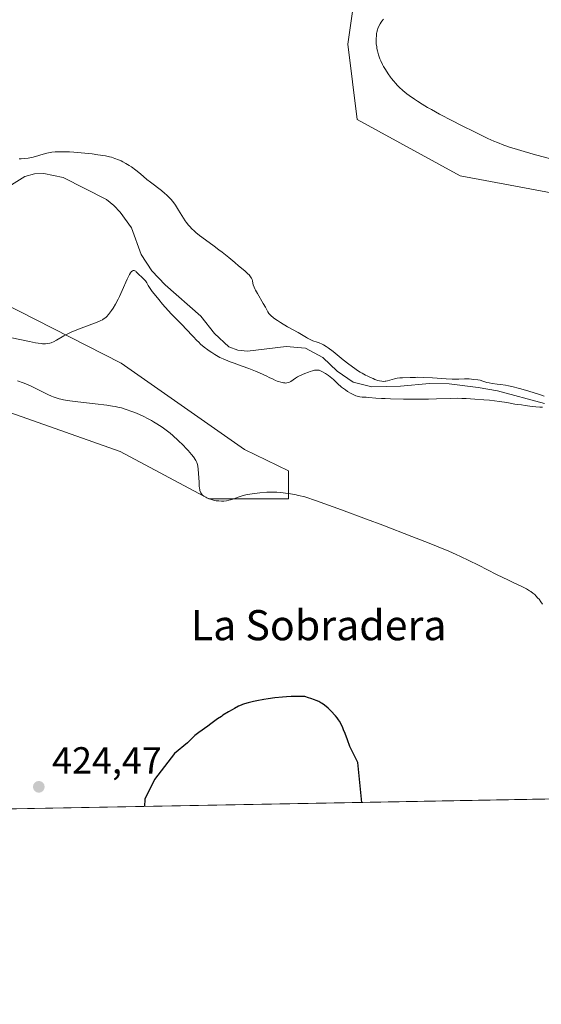
# Model space of a CAD drawing. Units: metres. Extents: x 629192 to 632690, y 4660219 to 4662596.
# Drawn here: x 632044 to 632182, y 4660219 to 4660480 of the extents above; entities that cross this region are included whole.
import ezdxf
from ezdxf.enums import TextEntityAlignment as Align

# ---------------------------------------------------------------- set-up
doc = ezdxf.new("R2010")
doc.units = ezdxf.units.M
doc.header["$MEASUREMENT"] = 0
for name, color, linetype, lineweight in [('Comarca CxS', 21, 'Continuous', 0), ('Comunidad Autónoma CxS', 142, 'Continuous', 0), ('Corriente natural lineal', 142, 'Continuous', 13), ('Cultivos herbáceos CxS', 92, 'Continuous', 0), ('Curva de nivel maestra', 30, 'Continuous', 30), ('Curva de nivel normal', 30, 'Continuous', 0), ('Espacio natural protegido CxS', 121, 'Continuous', 0), ('Matorral CxS', 135, 'Continuous', 0), ('Municipio CxS', 4, 'Continuous', 0), ('Provincia CxS', 1, 'Continuous', 0), ('Punto de cota en terreno', 7, 'Continuous', 0), ('Rótulo de punto de cota en terreno', 7, 'Continuous', 0), ('Suelo desnudo CxS', 253, 'Continuous', 0), ('Texto cartográfico', 7, 'Continuous', 0)]:
    doc.layers.add(name, color=color, linetype=linetype, lineweight=lineweight)
doc.styles.add('Style-Arial', font='txt')

# ---------------------------------------------------------------- blocks, each defined once
blk = doc.blocks.new('*U16')
at = {"layer": 'Cultivos herbáceos CxS', "color": 92, "linetype": 'Continuous', "lineweight": 0}
for points in [[(632666.2976000002, 4661041.3248, 413.829700000002), (632673.1798, 4660674.932200001, 428.5644999999931), (632630.5003000004, 4660655.207699999, 430.2899000000034), (632585.3981, 4660649.362700001, 430.1567000000068), (632525.1668999996, 4660628.6787, 435.6319999999978), (632552.6407000005, 4660619.001499999, 437.0032999999967), (632597.1341000004, 4660617.235900001, 440.1270999999979), (632653.4545999998, 4660619.6383, 440.5029000000068), (632674.0823999997, 4660626.8792, 441.8209000000061), (632680.5499999998, 4660282.560000001, 428.5198999999994), (631944.8726000005, 4660268.9604, 420.5703999999969)], [(632017.8545000004, 4660384.222300001, 423.6753999999929), (632070.2943000002, 4660365.6337, 422.5068000000028), (632093.8328999998, 4660353.0657, 420.3491000000067), (632115.0075000003, 4660353.065099999, 420.2930000000051), (632115.0075000003, 4660360.5419, 418.2069999999949), (632103.3161000004, 4660366.2073, 417.7338000000018), (632070.5393000003, 4660389.121099999, 416.4467000000004), (632011.6168000001, 4660419.1513, 413.702099999995)], [(632133.2701000003, 4660491.2739, 418.7234000000026), (632130.7785, 4660473.828299999, 418.1925000000047), (632133.2698999997, 4660453.8891, 417.1840999999986), (632160.6719000004, 4660438.9343, 417.837400000004), (632216.6162999999, 4660428.469900001, 419.6584000000003), (632276.7927000001, 4660400.320900001, 417.982999999993), (632305.9398999996, 4660404.6359, 418.5518000000012), (632323.8394999999, 4660396.5595, 418.0993000000017), (632338.7852999996, 4660381.6051, 419.5283000000054), (632377.3976999996, 4660341.725500001, 420.4567999999999), (632381.1347000003, 4660361.6643, 418.9628999999986), (632373.6622000001, 4660380.3565, 420.3681999999972), (632348.7509000005, 4660409.0197, 421.3784000000014), (632326.6727, 4660418.3245, 422.663400000005), (632264.0623000005, 4660440.0845, 422.6824999999953), (632210.3731000006, 4660460.0953, 424.1956000000064), (632191.8101000005, 4660475.071900001, 423.4832000000025), (632185.5974000003, 4660498.381100001, 422.7449000000051)]]:
    blk.add_polyline3d(points, dxfattribs=at)
blk = doc.blocks.new('5PATER')
at = {"layer": 'Punto de cota en terreno', "linetype": 'Continuous', "lineweight": 0}
h = blk.add_hatch(color=51, dxfattribs=at)
edge = h.paths.add_edge_path()
edge.add_ellipse((0, 0), major_axis=(-0.1095731443231308, -0.1110710700762829), ratio=0.9994222409660322, start_angle=0, end_angle=360)

msp = doc.modelspace()

# ---------------------------------------------------------------- linework, layer by layer
at = {"layer": 'Comarca CxS', "color": 21, "linetype": 'Continuous', "lineweight": 0}
msp.add_3dface([(632680.5500009785, 4660282.559983415), (629234.1100009549, 4660218.849983416), (629191.800000953, 4662531.979983389), (632637.1000009788, 4662595.729983389)], dxfattribs=at)
at = {"layer": 'Comunidad Autónoma CxS', "color": 142, "linetype": 'Continuous', "lineweight": 0}
msp.add_3dface([(632680.5500009785, 4660282.559983415), (629234.1100009549, 4660218.849983416), (629191.800000953, 4662531.979983389), (632637.1000009788, 4662595.729983389)], dxfattribs=at)
at = {"layer": 'Corriente natural lineal', "color": 142, "linetype": 'Continuous', "lineweight": 13}
msp.add_polyline3d([(632183.1001000004, 4660378.460100001, 415.3965999999928), (632170.6101000002, 4660381.7501, 415.1965999999957), (632165.4501, 4660382.710100001, 415.0923000000039), (632157.7701000003, 4660383.620100001, 415.2829999999958), (632152.4700999996, 4660383.7501, 415.1518999999971), (632144.8201000001, 4660383.020099999, 414.7832999999956), (632137.2200999996, 4660382.8201, 414.6276999999973), (632132.2100999998, 4660384.0701, 414.7963000000018), (632127.9901000002, 4660386.9801, 414.4520000000048), (632124.1300999997, 4660390.630100001, 414.6833999999944), (632119.5401, 4660393.090100001, 414.4471000000049), (632114.3901000004, 4660393.530099999, 414.1073000000033), (632104.1401000004, 4660392.3101, 414.2035999999935), (632101.6001000004, 4660392.5601, 414.2725000000065), (632099.2001, 4660393.4901, 414.2801999999938), (632095.3400999998, 4660397.0001, 414.1010999999999), (632091.7600999996, 4660401.630100001, 414.4069000000018), (632082.3101000005, 4660409.960100001, 413.5822000000044), (632078.7500999998, 4660413.620100001, 413.8288999999932), (632075.9101, 4660417.970100001, 413.8940000000002), (632073.3400999998, 4660425.0801, 413.5338999999949), (632070.3601000002, 4660429.200099999, 413.4367000000057), (632068.6201, 4660431.030099999, 413.323000000004), (632066.6501000002, 4660432.630100001, 413.1410000000033), (632055.1601, 4660438.470100001, 413.3718999999983), (632050.0701000001, 4660439.5001, 413.7393000000012), (632047.5401, 4660439.380100001, 413.7810000000027), (632045.0201000003, 4660438.7401, 413.3907999999938), (632036.4001000002, 4660433.380100001, 412.9222000000009)], dxfattribs=at)
at = {"layer": 'Cultivos herbáceos CxS', "color": 92, "linetype": 'Continuous', "lineweight": 0, "extrusion": (-0.003601803478454055, -6.658368998360478e-05, 0.9999935112681055), "elevation": -2165.871472989948, "flags": 128}
msp.add_lwpolyline([(632297.1280951487, 4660275.386118689), (631942.2882919024, 4660268.826518674)], dxfattribs=at)
at = {"layer": 'Cultivos herbáceos CxS', "color": 92, "linetype": 'Continuous', "lineweight": 0}
for points in [[(632133.2701000003, 4660491.2739, 418.7234000000026), (632130.7785, 4660473.828299999, 418.1925000000047), (632133.2698999997, 4660453.8891, 417.1840999999986), (632160.6719000004, 4660438.9343, 417.837400000004), (632216.6162999999, 4660428.469900001, 419.6584000000003), (632276.7927000001, 4660400.320900001, 417.982999999993), (632305.9398999996, 4660404.6359, 418.5518000000012), (632323.8394999999, 4660396.5595, 418.0993000000017), (632338.7852999996, 4660381.6051, 419.5283000000054), (632377.3976999996, 4660341.725500001, 420.4567999999999)], [(632011.6168000001, 4660419.1513, 413.702099999995), (632070.5393000003, 4660389.121099999, 416.4467000000004), (632103.3161000004, 4660366.2073, 417.7338000000018), (632115.0075000003, 4660360.5419, 418.2069999999949), (632115.0075000003, 4660353.065099999, 420.2930000000051), (632093.8328999998, 4660353.0657, 420.3491000000067), (632070.2943000002, 4660365.6337, 422.5068000000028), (632017.8545000004, 4660384.222300001, 423.6753999999929)]]:
    msp.add_polyline3d(points, dxfattribs=at)
at = {"layer": 'Curva de nivel maestra', "color": 30, "linetype": 'Continuous', "lineweight": 30, "elevation": 425, "flags": 128}
msp.add_lwpolyline([(632134.4957999998, 4660272.466), (632133.4400000004, 4660283.040100001), (632132.0700000003, 4660285.9001), (632131.3200000003, 4660287.350099999), (632130.7100000001, 4660289.130100001), (632130.0800000001, 4660290.790100001), (632129.7000000002, 4660291.710100001), (632129.4600000001, 4660292.2601), (632129, 4660293.220100001), (632128.5599999997, 4660294.040100001), (632128.3300000001, 4660294.4101), (632127.9699999997, 4660294.950099999), (632127.5499999998, 4660295.4801), (632127.3099999997, 4660295.7601), (632126.5899999999, 4660296.520099999), (632126.1900000004, 4660296.9101), (632125.5599999997, 4660297.4901), (632124.5700000003, 4660298.300100001), (632123.9699999997, 4660298.7301), (632123.6399999997, 4660298.940099999), (632123.0700000003, 4660299.2501), (632122.3600000005, 4660299.5601), (632121.9500000002, 4660299.7301), (632120.9699999997, 4660300.0801), (632120.3899999997, 4660300.270099999), (632119.3899999997, 4660300.5701), (632117.7199999997, 4660300.610099999), (632116.6200000001, 4660300.590100001), (632115.8899999997, 4660300.5701), (632115.7599999999, 4660300.5601), (632114.4699999997, 4660300.5001), (632113.4299999997, 4660300.4101), (632111.4400000004, 4660300.210100001), (632109.6200000001, 4660299.960100001), (632108.5099999999, 4660299.780099999), (632106.5899999999, 4660299.4301), (632105.7100000001, 4660299.2601), (632104.3399999999, 4660298.940099999), (632103.3300000001, 4660298.6601), (632102.79, 4660298.460100001), (632102.4500000002, 4660298.3201), (632101.79, 4660298.0101), (632100.6600000003, 4660297.4301), (632100.0499999998, 4660297.090100001), (632099.0800000001, 4660296.540100001), (632097.6200000001, 4660295.620100001), (632097.2000000002, 4660295.3301), (632096.2000000002, 4660294.630100001), (632094.4100000003, 4660293.300100001), (632093.5700000003, 4660292.6801), (632091.25, 4660291.0601), (632090.54, 4660290.530099999), (632090.2000000002, 4660290.2601), (632089.8700000001, 4660289.970100001), (632089.2300000006, 4660289.380100001), (632088.6100000005, 4660288.7301), (632088.2199999997, 4660288.280099999), (632084.7199999997, 4660285.440099999), (632079.4199999999, 4660278.540100001), (632076.8899999997, 4660273.3201), (632076.7976000002, 4660271.3994)], dxfattribs=at)
at = {"layer": 'Curva de nivel normal', "color": 30, "linetype": 'Continuous', "lineweight": 0, "flags": 128}
for points, elevation in [([(632140.29, 4660480.5001), (632139.8700000001, 4660479.960100001), (632139.6699999999, 4660479.690099999), (632139.4100000003, 4660479.280099999), (632139.0800000001, 4660478.6601), (632138.8099999997, 4660478.0101), (632138.7000000002, 4660477.670100001), (632138.5300000003, 4660477.020099999), (632138.4699999997, 4660476.6801), (632138.4000000004, 4660476.1501), (632138.3399999999, 4660475.3101), (632138.3499999996, 4660474.4301), (632138.3799999999, 4660473.970100001), (632138.4800000006, 4660473.140100001), (632138.5599999997, 4660472.710100001), (632138.6900000004, 4660472.0601), (632138.9800000006, 4660471.040100001), (632139.3499999996, 4660469.9801), (632139.5800000001, 4660469.4301), (632140.0599999997, 4660468.4301), (632140.3300000001, 4660467.920100001), (632140.7800000003, 4660467.140100001), (632141.5499999998, 4660465.940099999), (632142.1399999997, 4660465.130100001), (632142.4500000002, 4660464.7301), (632142.9500000002, 4660464.110099999), (632143.5899999999, 4660463.380100001), (632143.9299999997, 4660463.0101), (632144.4800000006, 4660462.450099999), (632145.4199999999, 4660461.5801), (632146.5099999999, 4660460.6801), (632147.1200000001, 4660460.210100001), (632148.5099999999, 4660459.2301), (632149.29, 4660458.710100001), (632150.5800000001, 4660457.9001), (632152.0099999999, 4660457.050100001), (632153.04, 4660456.470100001), (632155.2100000001, 4660455.270099999), (632158.5899999999, 4660453.4901), (632160.8099999997, 4660452.360099999), (632164.7800000003, 4660450.4001), (632168.0300000003, 4660448.850099999), (632169.6299999999, 4660448.120100001), (632170.5499999998, 4660447.7401), (632172.2400000002, 4660447.0801), (632174.0300000003, 4660446.460100001), (632175.04, 4660446.130100001), (632176.7800000003, 4660445.600099999), (632180.04, 4660444.670100001), (632192.9500000002, 4660441.1801)], 420), ([(632182.9699999997, 4660380.4101), (632181.7199999997, 4660380.800100001), (632178.9299999997, 4660381.700099999), (632176.7800000003, 4660382.350099999), (632176.0800000001, 4660382.540100001), (632174.7300000006, 4660382.860099999), (632173.4699999997, 4660383.130100001), (632172.7000000002, 4660383.280099999), (632171.3399999999, 4660383.4901), (632170.5, 4660383.600099999), (632169.1699999999, 4660383.7401), (632168.3300000001, 4660383.880100001), (632167.7800000003, 4660384.020099999), (632166.7199999997, 4660384.370100001), (632166, 4660384.5801), (632165.3899999997, 4660384.690099999), (632164.2800000003, 4660384.780099999), (632163.0599999997, 4660384.950099999), (632162.3399999999, 4660385.0001), (632161.7999999998, 4660384.9801), (632160.2999999998, 4660384.9001), (632159.2000000002, 4660384.9001), (632158.5300000003, 4660384.9101), (632156.9400000004, 4660384.9801), (632153.3499999996, 4660385.210100001), (632150.9600000001, 4660385.350099999), (632149.3099999997, 4660385.380100001), (632148.7800000003, 4660385.370100001), (632147.9299999997, 4660385.3301), (632147.3399999999, 4660385.300100001), (632145.3300000001, 4660385.280099999), (632144.6200000001, 4660385.2301), (632143.9000000004, 4660385.130100001), (632143.2100000001, 4660384.970100001), (632141.3899999997, 4660384.450099999), (632140.9500000002, 4660384.350099999), (632140.7300000006, 4660384.3201), (632140.4100000003, 4660384.290100001), (632139.8700000001, 4660384.3301), (632139.2100000001, 4660384.460100001), (632138.8200000003, 4660384.5701), (632138.0099999999, 4660384.840100001), (632137.5499999998, 4660385.020099999), (632136.79, 4660385.340100001), (632135.9600000001, 4660385.7301), (632135.5300000003, 4660385.950099999), (632134.6100000005, 4660386.460100001), (632134.1299999999, 4660386.7401), (632133.4000000004, 4660387.210100001), (632132.6299999999, 4660387.720100001), (632131.0800000001, 4660388.860099999), (632129.5599999997, 4660390.050100001), (632126.8899999997, 4660392.200099999), (632125.5899999999, 4660393.200099999), (632125.0499999998, 4660393.5801), (632124.3200000003, 4660394.020099999), (632123.9600000001, 4660394.210100001), (632123.2300000006, 4660394.520099999), (632122.6900000004, 4660394.710100001), (632121.54, 4660395.110099999), (632120.6500000004, 4660395.4801), (632120.0700000003, 4660395.790100001), (632119.79, 4660395.960100001), (632119.3899999997, 4660396.2601), (632117.5700000003, 4660397.2601), (632114.7999999998, 4660398.8301), (632112.9600000001, 4660399.9301), (632112.1200000001, 4660400.450099999), (632111.6900000004, 4660400.7401), (632111.0499999998, 4660401.200099999), (632110.3200000003, 4660401.800100001), (632109.9900000002, 4660402.130100001), (632109.8200000003, 4660402.3301), (632109.54, 4660402.7501), (632109.3499999996, 4660403.090100001), (632108.8899999997, 4660403.9901), (632108.3499999996, 4660404.950099999), (632106.7699999996, 4660407.610099999), (632106.2800000003, 4660408.5101), (632106.0800000001, 4660408.920100001), (632105.9199999999, 4660409.300100001), (632105.6900000004, 4660409.960100001), (632105.5800000001, 4660410.340100001), (632105.4500000002, 4660410.970100001), (632105.3600000005, 4660411.360099999), (632105.2400000002, 4660411.670100001), (632105.1500000004, 4660411.8301), (632104.9699999997, 4660412.090100001), (632104.5499999998, 4660412.5601), (632104.2400000002, 4660412.860099999), (632103.4100000003, 4660413.620100001), (632101.7999999998, 4660415.030099999), (632100.8099999997, 4660415.860099999), (632099.1699999999, 4660417.210100001), (632097.4100000003, 4660418.600099999), (632096.5199999996, 4660419.280099999), (632095.3200000003, 4660420.170100001), (632093.0099999999, 4660421.860099999), (632091.4000000004, 4660423.0701), (632090.4400000004, 4660423.860099999), (632089.9900000002, 4660424.2501), (632089.3700000001, 4660424.840100001), (632088.8099999997, 4660425.4101), (632088.4800000006, 4660425.800100001), (632087.8700000001, 4660426.5601), (632087.5999999996, 4660426.940099999), (632087.1100000005, 4660427.6801), (632085.8399999999, 4660429.800100001), (632085.29, 4660430.670100001), (632085, 4660431.090100001), (632084.5499999998, 4660431.710100001), (632083.8300000001, 4660432.590100001), (632083.0499999998, 4660433.4301), (632082.6200000001, 4660433.840100001), (632082.1799999997, 4660434.2301), (632081.2599999999, 4660435.0101), (632078.3600000005, 4660437.2301), (632077.4400000004, 4660437.960100001), (632075.7199999997, 4660439.390100001), (632074.4400000004, 4660440.4001), (632073.29, 4660441.2401), (632072.7100000001, 4660441.620100001), (632071.8399999999, 4660442.1501), (632070.9900000002, 4660442.630100001), (632070.5800000001, 4660442.840100001), (632069.8499999996, 4660443.1801), (632068.9199999999, 4660443.530099999), (632068, 4660443.8101), (632067.5, 4660443.9301), (632066.3799999999, 4660444.170100001), (632064.3600000005, 4660444.5101), (632062.8899999997, 4660444.710100001), (632061.8899999997, 4660444.840100001), (632059.9600000001, 4660445.040100001), (632058.0099999999, 4660445.190099999), (632056.8600000005, 4660445.2501), (632054.8200000003, 4660445.290100001), (632053.6200000001, 4660445.270099999), (632053.04, 4660445.2401), (632052.1799999997, 4660445.1501), (632051.29, 4660445.0001), (632050.8300000001, 4660444.9001), (632049.8700000001, 4660444.640100001), (632047.8399999999, 4660444.040100001), (632046.8200000003, 4660443.770099999), (632046.3200000003, 4660443.6601), (632045.8399999999, 4660443.5801), (632044.9000000004, 4660443.470100001), (632044.0099999999, 4660443.4301), (632043.4500000002, 4660443.4301)], 415), ([(632041.5199999996, 4660395.9001), (632046.2400000002, 4660394.870100001), (632047.79, 4660394.5701), (632048.4900000002, 4660394.460100001), (632049.3200000003, 4660394.350099999), (632049.6900000004, 4660394.3101), (632050.2000000002, 4660394.290100001), (632050.5099999999, 4660394.290100001), (632051.0899999999, 4660394.340100001), (632051.6200000001, 4660394.440099999), (632051.9600000001, 4660394.540100001), (632052.1900000004, 4660394.620100001), (632052.6399999997, 4660394.8101), (632053.4400000004, 4660395.2401), (632055.3700000001, 4660396.370100001), (632056.5800000001, 4660397.020099999), (632057.2699999996, 4660397.350099999), (632058.8200000003, 4660398.0101), (632059.9199999999, 4660398.440099999), (632062.1200000001, 4660399.2501), (632064.2199999997, 4660400.030099999), (632065.2199999997, 4660400.450099999), (632065.6100000005, 4660400.6501), (632065.8399999999, 4660400.780099999), (632066.25, 4660401.050100001), (632066.5999999996, 4660401.350099999), (632066.8099999997, 4660401.5701), (632067.2599999999, 4660402.0801), (632068.0199999996, 4660403.100099999), (632068.4400000004, 4660403.7301), (632069.1100000005, 4660404.8201), (632069.8099999997, 4660406.120100001), (632070.1600000003, 4660406.840100001), (632070.8600000005, 4660408.4001), (632072.1799999997, 4660411.4901), (632072.5899999999, 4660412.3301), (632072.7800000003, 4660412.690099999), (632073.0499999998, 4660413.140100001), (632073.3099999997, 4660413.450099999), (632073.4699999997, 4660413.600099999), (632073.5700000003, 4660413.670100001), (632073.7699999996, 4660413.7501), (632074, 4660413.7601), (632074.1799999997, 4660413.700099999), (632074.4400000004, 4660413.540100001), (632074.6100000005, 4660413.4001), (632074.9299999997, 4660413.0801), (632076.4400000004, 4660411.6601), (632076.8200000003, 4660411.2601), (632077.04, 4660410.9901), (632077.4000000004, 4660410.440099999), (632077.7800000003, 4660409.7601), (632078.0800000001, 4660409.2601), (632078.8499999996, 4660408.1801), (632079.3399999999, 4660407.530099999), (632080.5499999998, 4660406.020099999), (632081.5599999997, 4660404.8101), (632083.0599999997, 4660403.090100001), (632083.9699999997, 4660402.130100001), (632085.6200000001, 4660400.4901), (632086.8600000005, 4660399.2401), (632087.7699999996, 4660398.280099999), (632089.7100000001, 4660396.190099999), (632090.7100000001, 4660395.1601), (632091.2000000002, 4660394.6801), (632091.7000000002, 4660394.220100001), (632092.6600000003, 4660393.390100001), (632093.6100000005, 4660392.6501), (632094.2400000002, 4660392.200099999), (632094.6500000004, 4660391.9301), (632095.4500000002, 4660391.420100001), (632095.9000000004, 4660391.1601), (632096.79, 4660390.6801), (632097.6900000004, 4660390.2501), (632098.2999999998, 4660389.9801), (632099.5700000003, 4660389.4801), (632100.5800000001, 4660389.120100001), (632102.7599999999, 4660388.370100001), (632104.4900000002, 4660387.7501), (632106.25, 4660387.050100001), (632107.3600000005, 4660386.5801), (632109.2599999999, 4660385.720100001), (632109.9500000002, 4660385.370100001), (632110.9600000001, 4660384.850099999), (632111.5999999996, 4660384.540100001), (632112.0499999998, 4660384.360099999), (632112.3700000001, 4660384.2501), (632113.0099999999, 4660384.0701), (632113.7199999997, 4660383.920100001), (632114.0999999996, 4660383.870100001), (632114.29, 4660383.860099999), (632114.5599999997, 4660383.870100001), (632114.9900000002, 4660383.960100001), (632115.29, 4660384.0801), (632115.4500000002, 4660384.1501), (632115.7000000002, 4660384.300100001), (632116.9199999999, 4660385.140100001), (632117.4500000002, 4660385.4801), (632117.75, 4660385.640100001), (632118.4100000003, 4660385.970100001), (632118.7800000003, 4660386.130100001), (632119.3899999997, 4660386.350099999), (632120.4000000004, 4660386.780099999), (632120.8300000001, 4660386.950099999), (632121.4000000004, 4660387.130100001), (632121.7400000002, 4660387.220100001), (632121.9500000002, 4660387.2601), (632122.3300000001, 4660387.3101), (632122.5, 4660387.3201), (632122.8399999999, 4660387.300100001), (632123.1500000004, 4660387.2401), (632123.3499999996, 4660387.1801), (632123.7599999999, 4660387.020099999), (632124.1200000001, 4660386.8301), (632124.8799999999, 4660386.380100001), (632125.6399999997, 4660385.860099999), (632126.1299999999, 4660385.4901), (632126.9699999997, 4660384.780099999), (632127.4600000001, 4660384.3201), (632128.3099999997, 4660383.4801), (632128.8200000003, 4660383.030099999), (632129.1200000001, 4660382.780099999), (632130.1500000004, 4660382.030099999), (632130.7400000002, 4660381.6501), (632131.6600000003, 4660381.100099999), (632132.54, 4660380.640100001), (632132.9500000002, 4660380.460100001), (632133.3300000001, 4660380.3301), (632133.5599999997, 4660380.2601), (632134, 4660380.170100001), (632134.5899999999, 4660380.110099999), (632135.7199999997, 4660380.090100001), (632136.3499999996, 4660380.050100001), (632138.2599999999, 4660379.870100001), (632139.7599999999, 4660379.770099999), (632140.7000000002, 4660379.720100001), (632142.1500000004, 4660379.6601), (632145.5800000001, 4660379.5801), (632148.3300000001, 4660379.5601), (632152.2199999997, 4660379.590100001), (632154.4000000004, 4660379.6501), (632158.1600000003, 4660379.790100001), (632160.0599999997, 4660379.800100001), (632161.0999999996, 4660379.780099999), (632162.2100000001, 4660379.7401), (632164.5700000003, 4660379.600099999), (632166.9600000001, 4660379.4101), (632168.4900000002, 4660379.270099999), (632171.1200000001, 4660378.9801), (632173.0999999996, 4660378.700099999), (632175.1900000004, 4660378.290100001), (632175.7699999996, 4660378.200099999), (632176.9900000002, 4660378.050100001), (632177.9199999999, 4660377.9301), (632179.7699999996, 4660377.630100001), (632180.7400000002, 4660377.5101), (632181.79, 4660377.460100001), (632182.5199999996, 4660377.470100001)], 415), ([(632182.54, 4660325.100099999), (632182.0899999999, 4660325.770099999), (632181.6100000005, 4660326.4301), (632181.3399999999, 4660326.7601), (632180.7699999996, 4660327.370100001), (632180.4699999997, 4660327.670100001), (632179.9800000006, 4660328.0801), (632179.4500000002, 4660328.470100001), (632179.0800000001, 4660328.710100001), (632178.2699999996, 4660329.1801), (632176.9000000004, 4660329.870100001), (632174.75, 4660330.870100001), (632173.5, 4660331.460100001), (632170.3200000003, 4660333.040100001), (632165.5099999999, 4660335.4901), (632163, 4660336.7301), (632160.7400000002, 4660337.790100001), (632159.5599999997, 4660338.3301), (632157.6500000004, 4660339.1601), (632154.3399999999, 4660340.550100001), (632152.4100000003, 4660341.3301), (632147.8300000001, 4660343.140100001), (632140.1299999999, 4660346.100099999), (632135.8099999997, 4660347.720100001), (632129.1100000005, 4660350.190099999), (632122.5099999999, 4660352.550100001), (632119.3899999997, 4660353.630100001), (632117.6900000004, 4660354.0001), (632116.6900000004, 4660354.210100001), (632115, 4660354.530099999), (632114.2699999996, 4660354.640100001), (632113.0300000003, 4660354.8101), (632111.9800000006, 4660354.890100001), (632111.3600000005, 4660354.9101), (632110.1699999999, 4660354.9001), (632109.2699999996, 4660354.860099999), (632107.4100000003, 4660354.720100001), (632106.0499999998, 4660354.5601), (632104.79, 4660354.370100001), (632104.2100000001, 4660354.2601), (632103.6799999997, 4660354.140100001), (632102.7400000002, 4660353.890100001), (632101.9199999999, 4660353.630100001), (632100.5199999996, 4660353.130100001), (632099.6299999999, 4660352.850099999), (632099.2000000002, 4660352.7301), (632098.54, 4660352.600099999), (632097.8799999999, 4660352.5101), (632097.2000000002, 4660352.4901), (632096.5199999996, 4660352.530099999), (632095.8499999996, 4660352.610099999), (632095.4100000003, 4660352.690099999), (632094.5999999996, 4660352.890100001), (632093.79, 4660353.1601), (632093.3200000003, 4660353.360099999), (632093.04, 4660353.5101), (632092.5199999996, 4660353.8301), (632092.2199999997, 4660354.0701), (632092.0800000001, 4660354.200099999), (632091.8899999997, 4660354.440099999), (632091.7199999997, 4660354.7401), (632091.6500000004, 4660354.9101), (632091.5199999996, 4660355.3201), (632091.4600000001, 4660355.5601), (632091.3899999997, 4660355.960100001), (632091.3399999999, 4660356.4301), (632091.2699999996, 4660357.5001), (632091.1699999999, 4660359.870100001), (632091.0800000001, 4660360.960100001), (632090.9600000001, 4660361.800100001), (632090.8700000001, 4660362.1801), (632090.6900000004, 4660362.720100001), (632090.4400000004, 4660363.2601), (632090.2800000003, 4660363.540100001), (632090.0099999999, 4660363.970100001), (632089.79, 4660364.270099999), (632089.2699999996, 4660364.920100001), (632088.3899999997, 4660365.9301), (632087.8899999997, 4660366.470100001), (632087.0599999997, 4660367.3201), (632085.7100000001, 4660368.630100001), (632084.29, 4660369.920100001), (632083.5800000001, 4660370.520099999), (632082.8700000001, 4660371.090100001), (632081.4699999997, 4660372.130100001), (632080.0999999996, 4660373.040100001), (632079.2000000002, 4660373.590100001), (632078.5999999996, 4660373.9301), (632077.4199999999, 4660374.5601), (632076.75, 4660374.890100001), (632075.4400000004, 4660375.4901), (632074.1900000004, 4660376.0101), (632073.3899999997, 4660376.3201), (632071.9500000002, 4660376.840100001), (632070.6900000004, 4660377.2301), (632070.0499999998, 4660377.4001), (632068.9600000001, 4660377.630100001), (632068.3200000003, 4660377.7401), (632066.7699999996, 4660377.960100001), (632063.6699999999, 4660378.3201), (632059.04, 4660378.870100001), (632056.9699999997, 4660379.1501), (632055.2800000003, 4660379.440099999), (632054.5599999997, 4660379.600099999), (632054.1200000001, 4660379.700099999), (632053.2999999998, 4660379.940099999), (632052.5499999998, 4660380.190099999), (632052.0700000003, 4660380.380100001), (632051.0899999999, 4660380.8201), (632049.3099999997, 4660381.710100001), (632047.5800000001, 4660382.590100001), (632046.6600000003, 4660383.030099999), (632045.2400000002, 4660383.640100001), (632044.5, 4660383.920100001), (632043.0099999999, 4660384.4101)], 420)]:
    msp.add_lwpolyline(points, dxfattribs=dict(at, elevation=elevation))
at = {"layer": 'Espacio natural protegido CxS', "color": 121, "linetype": 'Continuous', "lineweight": 0}
msp.add_3dface([(632680.5500009785, 4660282.559983415), (629234.1100009549, 4660218.849983416), (629191.800000953, 4662531.979983389), (632637.1000009788, 4662595.729983389)], dxfattribs=at)
msp.add_3dface([(632680.5500009785, 4660282.559983415), (629234.1100009549, 4660218.849983416), (629191.800000953, 4662531.979983389), (632637.1000009788, 4662595.729983389)], dxfattribs=at)
at = {"layer": 'Matorral CxS', "color": 135, "linetype": 'Continuous', "lineweight": 0}
for points in [[(632185.5974000003, 4660498.381100001, 422.7449000000051), (632191.8101000005, 4660475.071900001, 423.4832000000025), (632210.3731000006, 4660460.0953, 424.1956000000064), (632264.0623000005, 4660440.0845, 422.6824999999953), (632326.6727, 4660418.3245, 422.663400000005), (632348.7509000005, 4660409.0197, 421.3784000000014), (632373.6622000001, 4660380.3565, 420.3681999999972), (632381.1347000003, 4660361.6643, 418.9628999999986), (632377.3976999996, 4660341.725500001, 420.4567999999999), (632338.7852999996, 4660381.6051, 419.5283000000054), (632323.8394999999, 4660396.5595, 418.0993000000017), (632305.9398999996, 4660404.6359, 418.5518000000012), (632276.7927000001, 4660400.320900001, 417.982999999993), (632216.6162999999, 4660428.469900001, 419.6584000000003), (632160.6719000004, 4660438.9343, 417.837400000004), (632133.2698999997, 4660453.8891, 417.1840999999986), (632130.7785, 4660473.828299999, 418.1925000000047), (632133.2701000003, 4660491.2739, 418.7234000000026)], [(632133.2701000003, 4660491.2739, 418.7234000000026), (632130.7785, 4660473.828299999, 418.1925000000047), (632133.2698999997, 4660453.8891, 417.1840999999986), (632160.6719000004, 4660438.9343, 417.837400000004), (632216.6162999999, 4660428.469900001, 419.6584000000003), (632276.7927000001, 4660400.320900001, 417.982999999993), (632305.9398999996, 4660404.6359, 418.5518000000012), (632323.8394999999, 4660396.5595, 418.0993000000017), (632338.7852999996, 4660381.6051, 419.5283000000054), (632377.3976999996, 4660341.725500001, 420.4567999999999)]]:
    msp.add_polyline3d(points, dxfattribs=at)
at = {"layer": 'Municipio CxS', "color": 4, "linetype": 'Continuous', "lineweight": 0}
msp.add_3dface([(632680.5500009785, 4660282.559983415), (629234.1100009549, 4660218.849983416), (629191.800000953, 4662531.979983389), (632637.1000009788, 4662595.729983389)], dxfattribs=at)
at = {"layer": 'Provincia CxS', "color": 1, "linetype": 'Continuous', "lineweight": 0}
msp.add_3dface([(632680.5500009785, 4660282.559983415), (629234.1100009549, 4660218.849983416), (629191.800000953, 4662531.979983389), (632637.1000009788, 4662595.729983389)], dxfattribs=at)
at = {"layer": 'Suelo desnudo CxS', "color": 253, "linetype": 'Continuous', "lineweight": 0}
msp.add_polyline3d([(632011.6168000001, 4660419.1513, 413.702099999995), (632070.5393000003, 4660389.121099999, 416.4467000000004), (632103.3161000004, 4660366.2073, 417.7338000000018), (632115.0075000003, 4660360.5419, 418.2069999999949), (632115.0075000003, 4660353.065099999, 420.2930000000051), (632093.8328999998, 4660353.0657, 420.3491000000067), (632070.2943000002, 4660365.6337, 422.5068000000028), (632017.8545000004, 4660384.222300001, 423.6753999999929)], dxfattribs=at)
msp.add_polyline3d([(632011.6168000001, 4660419.1513, 413.702099999995), (632070.5393000003, 4660389.121099999, 416.4467000000004), (632103.3161000004, 4660366.2073, 417.7338000000018), (632115.0075000003, 4660360.5419, 418.2069999999949), (632115.0075000003, 4660353.065099999, 420.2930000000051), (632093.8328999998, 4660353.0657, 420.3491000000067), (632070.2943000002, 4660365.6337, 422.5068000000028), (632017.8545000004, 4660384.222300001, 423.6753999999929)], dxfattribs=at)

# ---------------------------------------------------------------- block references
at = {"layer": 'Cultivos herbáceos CxS', "color": 92, "linetype": 'Continuous', "lineweight": 0}
msp.add_blockref('*U16', (0, 0), dxfattribs=at)
at = {"layer": 'Punto de cota en terreno', "color": 7, "linetype": 'Continuous', "lineweight": 0, "xscale": 10, "yscale": 10, "zscale": 10}
msp.add_blockref('5PATER', (632048.7000000002, 4660276.609999999, 424.4700000000012), dxfattribs=at)

# ---------------------------------------------------------------- texts
at = {"layer": 'Rótulo de punto de cota en terreno', "color": 7, "linetype": 'Continuous', "lineweight": 0, "style": 'Style-Arial'}
msp.add_text('424,47', height=7.000000000000002, dxfattribs=at).set_placement((632052.2278000005, 4660280.137800001))
at = {"layer": 'Texto cartográfico', "color": 7, "linetype": 'Continuous', "lineweight": 0, "style": 'Style-Arial'}
msp.add_text('La Sobradera', height=8, dxfattribs=at).set_placement((632123.0590085363, 4660319.550150001), align=Align.MIDDLE_CENTER)

doc.saveas('drawing.dxf')
